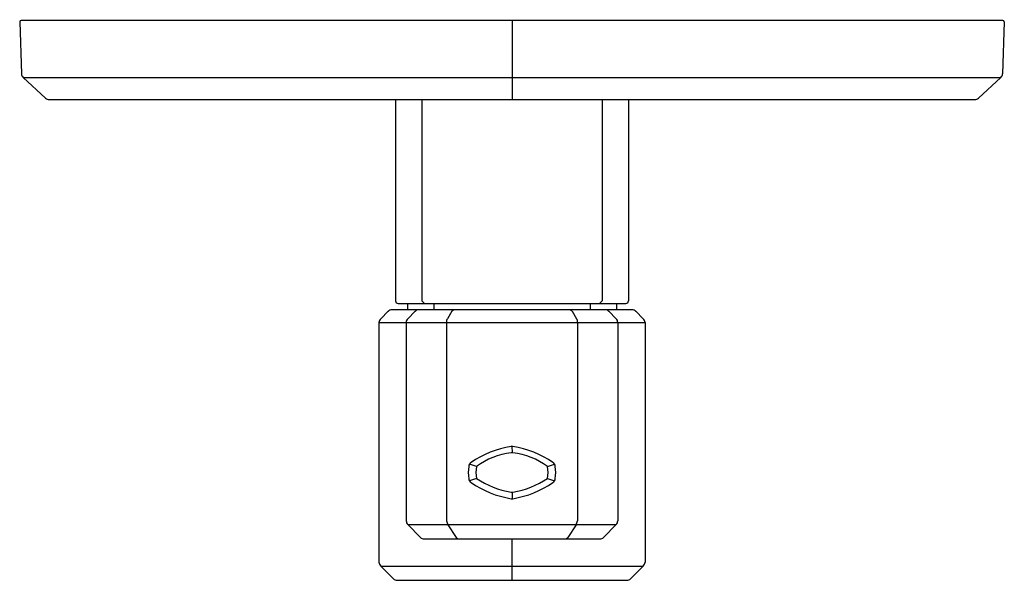
# Model space of a CAD drawing. Extents: x 4106.61 to 4113.93, y 144.39 to 148.56.
import ezdxf

# ---------------------------------------------------------------- set-up
doc = ezdxf.new("R2010")
doc.units = 0
doc.header["$LTSCALE"] = 0.64311
doc.layers.get('0').update_dxf_attribs({"color": 255, "linetype": 'CONTINUOUS'})
doc.layers.get('DEFPOINTS').update_dxf_attribs({"linetype": 'CONTINUOUS'})
doc.styles.get("Standard").update_dxf_attribs({"font": 'txt', "width": 0.8})

msp = doc.modelspace()

# ---------------------------------------------------------------- linework, layer by layer
for p, q in [((4106.6052, 148.546), (4106.6186, 148.161)), ((4113.9139, 148.5578), (4106.617, 148.5578)), ((4110.2655, 148.5578), (4110.2655, 147.9678)), ((4113.9257, 148.546), (4113.9123, 148.161)), ((4106.6311, 148.1336), (4106.7975, 147.9785)), ((4106.6311, 148.1336), (4113.8998, 148.1336)), ((4113.8998, 148.1336), (4113.7334, 147.9785)), ((4106.8244, 147.9678), (4113.7065, 147.9678)), ((4109.3993, 147.9678), (4109.3993, 146.4712)), ((4109.5962, 147.9678), (4109.5962, 146.4712)), ((4110.9348, 147.9678), (4110.9348, 146.4712)), ((4111.1316, 147.9678), (4111.1316, 146.4712)), ((4109.419, 146.4515), (4111.1119, 146.4515)), ((4109.4879, 146.4515), (4109.4879, 146.4043)), ((4109.5962, 146.4712), (4109.6159, 146.4515)), ((4109.6848, 146.4515), (4109.6848, 146.4043)), ((4110.8462, 146.4515), (4110.8462, 146.4043)), ((4110.9348, 146.4712), (4110.9151, 146.4515)), ((4111.043, 146.4515), (4111.043, 146.4043)), ((4109.3442, 146.3928), (4109.2893, 146.3378)), ((4111.1589, 146.4043), (4109.3721, 146.4043)), ((4109.5454, 146.3928), (4109.4904, 146.3378)), ((4109.8179, 146.3928), (4109.7849, 146.3378)), ((4110.713, 146.3928), (4110.746, 146.3378)), ((4110.9856, 146.3928), (4111.0405, 146.3378)), ((4111.1867, 146.3928), (4111.2416, 146.3378)), ((4109.2755, 146.31), (4109.2755, 144.5255)), ((4109.2755, 146.31), (4111.2554, 146.31)), ((4109.4789, 146.31), (4109.4789, 144.8333)), ((4109.7792, 146.3096), (4109.7792, 144.8337)), ((4110.7517, 146.3096), (4110.7517, 144.8337)), ((4111.052, 146.31), (4111.052, 144.8333)), ((4111.2554, 146.31), (4111.2554, 144.5255)), ((4110.2654, 145.3885), (4110.2655, 145.3401)), ((4110.0012, 145.2373), (4109.9484, 145.2557)), ((4110.5298, 145.2373), (4110.5825, 145.2557)), ((4110.0012, 145.1493), (4109.9484, 145.1309)), ((4110.5298, 145.1493), (4110.5825, 145.1309)), ((4110.2655, 145.0465), (4110.2655, 144.9981)), ((4109.4904, 144.8055), (4109.5854, 144.7105)), ((4109.4904, 144.8055), (4111.0405, 144.8055)), ((4109.789, 144.8053), (4109.8508, 144.7109)), ((4110.7419, 144.8053), (4110.6801, 144.7109)), ((4111.0405, 144.8055), (4110.9456, 144.7105)), ((4109.6132, 144.699), (4110.9177, 144.699)), ((4110.2655, 144.3912), (4110.2655, 144.699)), ((4109.2893, 144.4977), (4109.384, 144.403)), ((4109.2893, 144.4977), (4111.2416, 144.4977)), ((4111.2416, 144.4977), (4111.1469, 144.403)), ((4109.4121, 144.3912), (4111.1189, 144.3912))]:
    msp.add_line(p, q)
for centre, radius, start, end in [((4106.6174, 148.5457), 0.0122, 91.69006, 178.34245), ((4113.9135, 148.5457), 0.0122, 1.65755, 88.30994), ((4106.658, 148.1624), 0.0394, 182.0196, 227), ((4113.8729, 148.1624), 0.0394, 313, 357.9804), ((4106.8244, 148.0072), 0.0394, 226.89775, 270.02001), ((4113.7065, 148.0072), 0.0394, 269.97999, 313.10225), ((4109.419, 146.4712), 0.0197, 180, 270), ((4111.1119, 146.4712), 0.0197, 270, 0), ((4109.3361, 146.2973), 0.062, 139.13208, 168.17394), ((4109.3721, 146.3649), 0.0394, 90, 134.9947), ((4109.5227, 146.3081), 0.0439, 137.43211, 177.57981), ((4109.5745, 146.3632), 0.0415, 97.92813, 134.54932), ((4109.8109, 146.3179), 0.0327, 142.49519, 194.76216), ((4109.8422, 146.3752), 0.03, 103.82555, 144.11389), ((4110.6887, 146.3752), 0.03, 35.88611, 76.17445), ((4110.7201, 146.3179), 0.0327, 345.23784, 37.50481), ((4110.9565, 146.3632), 0.0415, 45.45068, 82.07187), ((4111.0082, 146.3081), 0.0439, 2.42019, 42.56789), ((4111.1589, 146.3649), 0.0394, 45.0053, 90), ((4111.1948, 146.2973), 0.062, 11.82606, 40.86792), ((4110.3821, 144.6541), 0.744, 99.52067, 124.46653), ((4110.2654, 145.3496), 0.0389, 80.56454, 99.52067), ((4110.1489, 144.6542), 0.7439, 55.53276, 80.48769), ((4110.3188, 144.8134), 0.5297, 96.48732, 126.84516), ((4110.2655, 145.2826), 0.0575, 83.51272, 96.48732), ((4110.2121, 144.8134), 0.5297, 53.15484, 83.51268), ((4110.2916, 145.1933), 0.3511, 172.50474, 187.49606), ((4109.9764, 145.2386), 0.0328, 117.91797, 179.0533), ((4110.5545, 145.2386), 0.0328, 0.9467, 62.08203), ((4110.2393, 145.1933), 0.3511, 352.50394, 7.49526), ((4110.2746, 145.1933), 0.277, 170.85707, 189.14442), ((4110.2563, 145.1933), 0.277, 350.85558, 9.14293), ((4109.9764, 145.148), 0.0328, 180.9589, 242.07562), ((4110.3822, 145.7327), 0.7443, 235.53846, 260.47461), ((4110.3817, 145.7315), 0.6955, 236.83136, 259.83648), ((4110.1487, 145.7328), 0.7443, 279.52588, 304.46138), ((4110.1492, 145.7315), 0.6955, 280.16358, 303.16864), ((4110.5545, 145.148), 0.0328, 297.92438, 359.0411), ((4110.2655, 145.104), 0.0575, 263.51234, 276.48814), ((4110.2655, 145.0371), 0.0389, 260.47461, 279.51719), ((4109.5222, 144.835), 0.0433, 182.15836, 222.84154), ((4109.8403, 144.8389), 0.0613, 184.82977, 213.20809), ((4110.6907, 144.8389), 0.0613, 326.79191, 355.17023), ((4111.0087, 144.835), 0.0433, 317.15846, 357.84164), ((4109.6132, 144.7384), 0.0394, 225, 270), ((4109.8795, 144.7298), 0.0343, 213.20809, 243.51748), ((4110.6514, 144.7298), 0.0343, 296.48252, 326.79191), ((4110.9177, 144.7384), 0.0394, 270, 315), ((4109.3362, 144.5383), 0.062, 191.85645, 220.86262), ((4111.1947, 144.5383), 0.062, 319.13738, 348.14355), ((4109.4121, 144.4306), 0.0394, 224.58556, 269.99743), ((4111.1189, 144.4306), 0.0394, 270.00257, 315.41444)]:
    msp.add_arc(centre, radius, start, end)

# ---------------------------------------------------------------- texts
at = {"layer": 'DEFPOINTS'}
for tag, p, s in [('TRADENAME', (4110.2635, 148.5603), 'OCCASION'), ('MODELNUMBER', (4110.2635, 148.562), 'K-EX27039T-4'), ('PRODUCT', (4110.2635, 148.5587), 'VALVE TRIM')]:
    msp.add_attdef(tag, p, s, height=0.001, dxfattribs=at)

doc.saveas('drawing.dxf')
